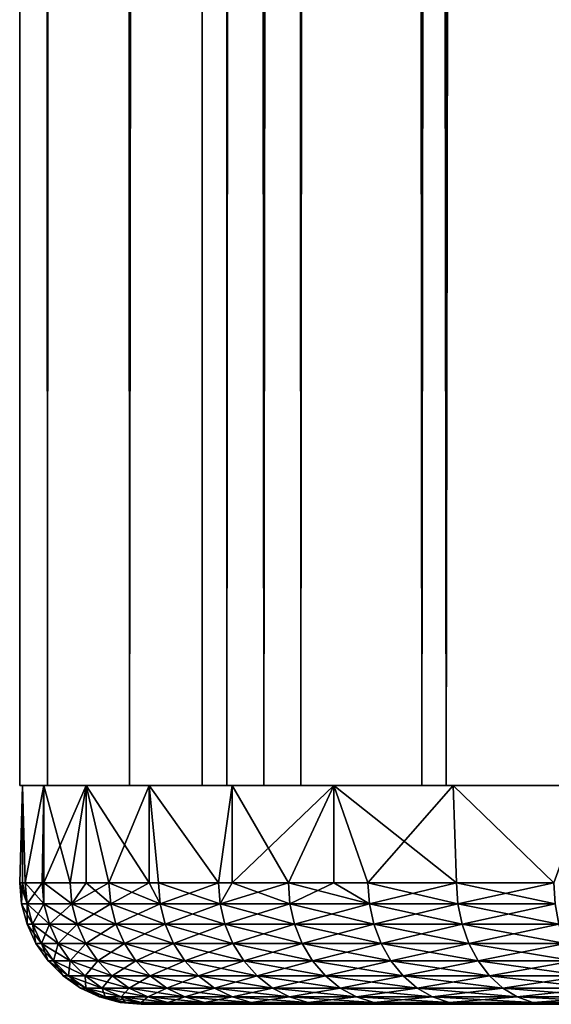
# Model space of a CAD drawing. Extents: x 0 to 458, y 0 to 1169.
# Drawn here: x 0 to 4, y 0 to 8 of the extents above; entities that cross this region are included whole.
import ezdxf

# ---------------------------------------------------------------- set-up
doc = ezdxf.new("R2010")
doc.units = 0
doc.header["$MEASUREMENT"] = 0
doc.layers.get('0').update_dxf_attribs({"linetype": 'CONTINUOUS'})

msp = doc.modelspace()

# ---------------------------------------------------------------- linework, layer by layer
for points in [[(0.227884, 1.799941, 69.714188), (0.227884, 1152.800049, 69.714188), (0, 1152.800049, 67.109467)], [(0.227884, 1.799941, 69.714188), (0, 1152.800049, 67.109467), (0, 1.799941, 67.109467)], [(0, 1.799941, 67.109467), (0, 1152.800049, 67.109467), (0.227884, 1152.800049, 64.504738)], [(0, 1.799941, 67.109467), (0.227884, 1152.800049, 64.504738), (0.227884, 1.799941, 64.504738)], [(0.904605, 1.799941, 72.239769), (0.904605, 1152.800049, 72.239769), (0.227884, 1152.800049, 69.714188)], [(0.904605, 1.799941, 72.239769), (0.227884, 1152.800049, 69.714188), (0.227884, 1.799941, 69.714188)], [(0.227884, 1.799941, 64.504738), (0.227884, 1152.800049, 64.504738), (0.904605, 1152.800049, 61.97916)], [(0.227884, 1.799941, 64.504738), (0.904605, 1152.800049, 61.97916), (0.904605, 1.799941, 61.97916)], [(2.009615, 1.799941, 74.609467), (2.009615, 1152.800049, 74.609467), (0.904605, 1152.800049, 72.239769)], [(2.009615, 1.799941, 74.609467), (0.904605, 1152.800049, 72.239769), (0.904605, 1.799941, 72.239769)], [(0.904605, 1.799941, 61.97916), (0.904605, 1152.800049, 61.97916), (2.009615, 1152.800049, 59.60947)], [(0.904605, 1.799941, 61.97916), (2.009615, 1152.800049, 59.60947), (2.009615, 1.799941, 59.60947)], [(1.705095, 1.799941, 64.765221), (1.705095, 1152.800049, 64.765221), (1.499996, 1.799941, 67.109467)], [(1.499996, 1.799941, 67.109467), (1.705095, 1152.800049, 64.765221), (1.499996, 1152.800049, 67.109467)], [(1.499996, 1.799941, 67.109467), (1.499996, 1152.800049, 67.109467), (1.705095, 1.799941, 69.45372)], [(1.705095, 1.799941, 69.45372), (1.499996, 1152.800049, 67.109467), (1.705095, 1152.800049, 69.45372)], [(2.31415, 1.799941, 62.492191), (2.31415, 1152.800049, 62.492191), (1.705095, 1.799941, 64.765221)], [(1.705095, 1.799941, 64.765221), (2.31415, 1152.800049, 62.492191), (1.705095, 1152.800049, 64.765221)], [(1.705095, 1.799941, 69.45372), (1.705095, 1152.800049, 69.45372), (2.31415, 1.799941, 71.726738)], [(2.31415, 1.799941, 71.726738), (1.705095, 1152.800049, 69.45372), (2.31415, 1152.800049, 71.726738)], [(3.509328, 1.799941, 76.751282), (3.509328, 1152.800049, 76.751282), (2.009615, 1152.800049, 74.609467)], [(3.509328, 1.799941, 76.751282), (2.009615, 1152.800049, 74.609467), (2.009615, 1.799941, 74.609467)], [(2.009615, 1.799941, 59.60947), (2.009615, 1152.800049, 59.60947), (3.509328, 1152.800049, 57.467651)], [(2.009615, 1.799941, 59.60947), (3.509328, 1152.800049, 57.467651), (3.509328, 1.799941, 57.467651)], [(3.308654, 1.799941, 60.35947), (3.308654, 1152.800049, 60.35947), (2.31415, 1.799941, 62.492191)], [(2.31415, 1.799941, 62.492191), (3.308654, 1152.800049, 60.35947), (2.31415, 1152.800049, 62.492191)], [(2.31415, 1.799941, 71.726738), (2.31415, 1152.800049, 71.726738), (3.308654, 1.799941, 73.859467)], [(3.308654, 1.799941, 73.859467), (2.31415, 1152.800049, 71.726738), (3.308654, 1152.800049, 73.859467)], [(4.658401, 1.799941, 58.431831), (4.658401, 1152.800049, 58.431831), (3.308654, 1.799941, 60.35947)], [(3.308654, 1.799941, 60.35947), (4.658401, 1152.800049, 58.431831), (3.308654, 1152.800049, 60.35947)], [(3.308654, 1.799941, 73.859467), (3.308654, 1152.800049, 73.859467), (4.658401, 1.799941, 75.787102)], [(4.658401, 1.799941, 75.787102), (3.308654, 1152.800049, 73.859467), (4.658401, 1152.800049, 75.787102)], [(5.358174, 1.799941, 78.600128), (5.358174, 1152.800049, 78.600128), (3.509328, 1152.800049, 76.751282)], [(5.358174, 1.799941, 78.600128), (3.509328, 1152.800049, 76.751282), (3.509328, 1.799941, 76.751282)], [(3.509328, 1.799941, 57.467651), (3.509328, 1152.800049, 57.467651), (5.358174, 1152.800049, 55.618801)], [(3.509328, 1.799941, 57.467651), (5.358174, 1152.800049, 55.618801), (5.358174, 1.799941, 55.618801)], [(0.021994, 1.799941, 67.921547), (0.021994, 0.999928, 66.297379), (0, 0.999928, 67.109467)], [(0, 0.999928, 67.109467), (0.021994, 0.999928, 67.921547), (0.021994, 1.799941, 67.921547)], [(0.197604, 1.799941, 64.682739), (0.046238, 0.999928, 65.932579), (0.021994, 1.799941, 66.297379)], [(0.021994, 1.799941, 66.297379), (0.046238, 0.999928, 65.932579), (0.021994, 0.999928, 66.297379)], [(0.021994, 1.799941, 66.297379), (0.021994, 0.999928, 66.297379), (0.021994, 1.799941, 67.921547)], [(0.021994, 1.799941, 67.921547), (0.021994, 0.999928, 67.921547), (0.046238, 0.999928, 68.286346)], [(0.021994, 1.799941, 67.921547), (0.046238, 0.999928, 68.286346), (0.197604, 1.799941, 69.536201)], [(1.522839, 1.799941, 66.324509), (0.197604, 1.799941, 64.682739), (0.021994, 1.799941, 66.297379)], [(1.522839, 1.799941, 66.324509), (0.021994, 1.799941, 66.297379), (1.522839, 1.799941, 67.894417)], [(1.522839, 1.799941, 67.894417), (0.021994, 1.799941, 66.297379), (0.021994, 1.799941, 67.921547)], [(1.522839, 1.799941, 67.894417), (0.021994, 1.799941, 67.921547), (1.705095, 1.799941, 69.45372)], [(1.705095, 1.799941, 69.45372), (0.021994, 1.799941, 67.921547), (0.197604, 1.799941, 69.536201)], [(0.197604, 1.799941, 64.682739), (0.18467, 0.999928, 64.762947), (0.046238, 0.999928, 65.932579)], [(0.046238, 0.999928, 68.286346), (0.18467, 0.999928, 69.455978), (0.197604, 1.799941, 69.536201)], [(0.197604, 0.999928, 64.682739), (0.18467, 0.999928, 64.762947), (0.197604, 1.799941, 64.682739)], [(0.197604, 1.799941, 69.536201), (0.18467, 0.999928, 69.455978), (0.197604, 0.999928, 69.536201)], [(0.197604, 0.999928, 64.682739), (0.197604, 1.799941, 64.682739), (0.414446, 0.999928, 63.607792)], [(0.414446, 0.999928, 63.607792), (0.197604, 1.799941, 64.682739), (0.546739, 1.799941, 63.096539)], [(0.197604, 1.799941, 69.536201), (0.197604, 0.999928, 69.536201), (0.546739, 1.799941, 71.122391)], [(0.546739, 1.799941, 71.122391), (0.197604, 0.999928, 69.536201), (0.414446, 0.999928, 70.611153)], [(1.705095, 1.799941, 64.765221), (0.546739, 1.799941, 63.096539), (0.197604, 1.799941, 64.682739)], [(1.705095, 1.799941, 64.765221), (0.197604, 1.799941, 64.682739), (1.522839, 1.799941, 66.324509)], [(1.705095, 1.799941, 69.45372), (0.197604, 1.799941, 69.536201), (2.067134, 1.799941, 70.981308)], [(2.067134, 1.799941, 70.981308), (0.197604, 1.799941, 69.536201), (0.546739, 1.799941, 71.122391)], [(0.414446, 0.999928, 63.607792), (0.546739, 1.799941, 63.096539), (0.546739, 0.999928, 63.096539)], [(0.546739, 0.999928, 71.122391), (0.546739, 1.799941, 71.122391), (0.414446, 0.999928, 70.611153)], [(1.065344, 1.799941, 61.557388), (1.065344, 0.999928, 61.557388), (0.546739, 1.799941, 63.096539)], [(0.546739, 1.799941, 63.096539), (1.065344, 0.999928, 61.557388), (0.73415, 0.999928, 62.474209)], [(0.546739, 0.999928, 63.096539), (0.546739, 1.799941, 63.096539), (0.73415, 0.999928, 62.474209)], [(0.73415, 0.999928, 71.74472), (1.065344, 1.799941, 72.661537), (0.546739, 1.799941, 71.122391)], [(0.73415, 0.999928, 71.74472), (0.546739, 1.799941, 71.122391), (0.546739, 0.999928, 71.122391)], [(2.067134, 1.799941, 63.237621), (1.065344, 1.799941, 61.557388), (0.546739, 1.799941, 63.096539)], [(2.067134, 1.799941, 63.237621), (0.546739, 1.799941, 63.096539), (1.705095, 1.799941, 64.765221)], [(2.067134, 1.799941, 70.981308), (0.546739, 1.799941, 71.122391), (2.604082, 1.799941, 72.456543)], [(2.604082, 1.799941, 72.456543), (0.546739, 1.799941, 71.122391), (1.065344, 1.799941, 72.661537)], [(1.065344, 0.999928, 72.661537), (1.065344, 1.799941, 72.661537), (0.73415, 0.999928, 71.74472)], [(1.74731, 1.799941, 60.08334), (1.634896, 0.999928, 60.29961), (1.065344, 1.799941, 61.557388)], [(1.634896, 0.999928, 60.29961), (1.141801, 0.999928, 61.369209), (1.065344, 1.799941, 61.557388)], [(1.065344, 1.799941, 61.557388), (1.141801, 0.999928, 61.369209), (1.065344, 0.999928, 61.557388)], [(1.065344, 0.999928, 72.661537), (1.141801, 0.999928, 72.849716), (1.065344, 1.799941, 72.661537)], [(1.065344, 1.799941, 72.661537), (1.141801, 0.999928, 72.849716), (1.634896, 0.999928, 73.919319)], [(1.065344, 1.799941, 72.661537), (1.634896, 0.999928, 73.919319), (1.74731, 1.799941, 74.13559)], [(2.604082, 1.799941, 61.76239), (1.74731, 1.799941, 60.08334), (1.065344, 1.799941, 61.557388)], [(2.604082, 1.799941, 61.76239), (1.065344, 1.799941, 61.557388), (2.067134, 1.799941, 63.237621)], [(2.604082, 1.799941, 72.456543), (1.065344, 1.799941, 72.661537), (3.308654, 1.799941, 73.859467)], [(3.308654, 1.799941, 73.859467), (1.065344, 1.799941, 72.661537), (1.74731, 1.799941, 74.13559)], [(1.74731, 1.799941, 60.08334), (1.74731, 0.999928, 60.08334), (1.634896, 0.999928, 60.29961)], [(1.74731, 1.799941, 74.13559), (1.634896, 0.999928, 73.919319), (1.74731, 0.999928, 74.13559)], [(2.584666, 1.799941, 58.691662), (2.210394, 0.999928, 59.271992), (1.74731, 1.799941, 60.08334)], [(2.210394, 0.999928, 59.271992), (1.74731, 0.999928, 60.08334), (1.74731, 1.799941, 60.08334)], [(1.74731, 1.799941, 74.13559), (1.74731, 0.999928, 74.13559), (2.584666, 1.799941, 75.527267)], [(2.584666, 1.799941, 75.527267), (1.74731, 0.999928, 74.13559), (2.210394, 0.999928, 74.946938)], [(3.308654, 1.799941, 60.35947), (2.584666, 1.799941, 58.691662), (1.74731, 1.799941, 60.08334)], [(3.308654, 1.799941, 60.35947), (1.74731, 1.799941, 60.08334), (2.604082, 1.799941, 61.76239)], [(3.308654, 1.799941, 73.859467), (1.74731, 1.799941, 74.13559), (4.171327, 1.799941, 75.171112)], [(4.171327, 1.799941, 75.171112), (1.74731, 1.799941, 74.13559), (2.584666, 1.799941, 75.527267)], [(2.584666, 1.799941, 58.691662), (2.584666, 0.999928, 58.691662), (2.210394, 0.999928, 59.271992)], [(2.210394, 0.999928, 74.946938), (2.584666, 0.999928, 75.527267), (2.584666, 1.799941, 75.527267)], [(3.567562, 1.799941, 57.39867), (3.593907, 0.999928, 57.367741), (2.584666, 1.799941, 58.691662)], [(2.584666, 1.799941, 58.691662), (3.593907, 0.999928, 57.367741), (2.864733, 0.999928, 58.29269)], [(2.864733, 0.999928, 58.29269), (2.584666, 0.999928, 58.691662), (2.584666, 1.799941, 58.691662)], [(2.584666, 1.799941, 75.527267), (2.584666, 0.999928, 75.527267), (2.864733, 0.999928, 75.926239)], [(2.584666, 1.799941, 75.527267), (2.864733, 0.999928, 75.926239), (3.567562, 1.799941, 76.820259)], [(4.171327, 1.799941, 59.047821), (3.567562, 1.799941, 57.39867), (2.584666, 1.799941, 58.691662)], [(4.171327, 1.799941, 59.047821), (2.584666, 1.799941, 58.691662), (3.308654, 1.799941, 60.35947)], [(4.171327, 1.799941, 75.171112), (2.584666, 1.799941, 75.527267), (5.180448, 1.799941, 76.373734)], [(2.584666, 1.799941, 75.527267), (3.567562, 1.799941, 76.820259), (5.180448, 1.799941, 76.373734)], [(2.864733, 0.999928, 75.926239), (3.593907, 0.999928, 76.851189), (3.567562, 1.799941, 76.820259)], [(4.684508, 1.799941, 56.219528), (4.393399, 0.999928, 56.502861), (3.567562, 1.799941, 57.39867)], [(3.567562, 1.799941, 57.39867), (4.393399, 0.999928, 56.502861), (3.593907, 0.999928, 57.367741)], [(3.567562, 1.799941, 76.820259), (3.593907, 0.999928, 76.851189), (4.393399, 0.999928, 77.716072)], [(3.567562, 1.799941, 76.820259), (4.393399, 0.999928, 77.716072), (4.684508, 1.799941, 77.999397)], [(5.180448, 1.799941, 57.8452), (4.684508, 1.799941, 56.219528), (3.567562, 1.799941, 57.39867)], [(5.180448, 1.799941, 57.8452), (3.567562, 1.799941, 57.39867), (4.171327, 1.799941, 59.047821)], [(5.180448, 1.799941, 76.373734), (3.567562, 1.799941, 76.820259), (4.684508, 1.799941, 77.999397)], [(0.015184, 0.826359, 67.109467), (0.021994, 0.999928, 67.921547), (0, 0.999928, 67.109467)], [(0.015184, 0.826359, 67.109467), (0, 0.999928, 67.109467), (0.061378, 0.826359, 65.933769)], [(0.061378, 0.826359, 65.933769), (0, 0.999928, 67.109467), (0.021994, 0.999928, 66.297379)], [(0.061378, 0.826359, 68.285156), (0.021994, 0.999928, 67.921547), (0.015184, 0.826359, 67.109467)], [(0.061378, 0.826359, 68.285156), (0.046238, 0.999928, 68.286346), (0.021994, 0.999928, 67.921547)], [(0.021994, 0.999928, 66.297379), (0.046238, 0.999928, 65.932579), (0.061378, 0.826359, 65.933769)], [(0.199676, 0.826359, 69.453613), (0.18467, 0.999928, 69.455978), (0.046238, 0.999928, 68.286346)], [(0.199676, 0.826359, 69.453613), (0.046238, 0.999928, 68.286346), (0.061378, 0.826359, 68.285156)], [(0.061378, 0.826359, 65.933769), (0.046238, 0.999928, 65.932579), (0.18467, 0.999928, 64.762947)], [(0.061378, 0.826359, 65.933769), (0.18467, 0.999928, 64.762947), (0.199676, 0.826359, 64.765327)], [(0.197604, 0.999928, 69.536201), (0.18467, 0.999928, 69.455978), (0.199676, 0.826359, 69.453613)], [(0.199676, 0.826359, 64.765327), (0.18467, 0.999928, 64.762947), (0.197604, 0.999928, 64.682739)], [(0.429213, 0.826359, 70.607597), (0.414446, 0.999928, 70.611153), (0.197604, 0.999928, 69.536201)], [(0.429213, 0.826359, 70.607597), (0.197604, 0.999928, 69.536201), (0.199676, 0.826359, 69.453613)], [(0.199676, 0.826359, 64.765327), (0.197604, 0.999928, 64.682739), (0.429213, 0.826359, 63.611328)], [(0.197604, 0.999928, 64.682739), (0.414446, 0.999928, 63.607792), (0.429213, 0.826359, 63.611328)], [(0.546739, 0.999928, 71.122391), (0.414446, 0.999928, 70.611153), (0.429213, 0.826359, 70.607597)], [(0.429213, 0.826359, 63.611328), (0.414446, 0.999928, 63.607792), (0.546739, 0.999928, 63.096539)], [(0.74859, 0.826359, 71.740028), (0.73415, 0.999928, 71.74472), (0.429213, 0.826359, 70.607597)], [(0.429213, 0.826359, 70.607597), (0.73415, 0.999928, 71.74472), (0.546739, 0.999928, 71.122391)], [(0.429213, 0.826359, 63.611328), (0.546739, 0.999928, 63.096539), (0.74859, 0.826359, 62.478909)], [(0.74859, 0.826359, 62.478909), (0.546739, 0.999928, 63.096539), (0.73415, 0.999928, 62.474209)], [(0.74859, 0.826359, 71.740028), (1.065344, 0.999928, 72.661537), (0.73415, 0.999928, 71.74472)], [(0.74859, 0.826359, 62.478909), (0.73415, 0.999928, 62.474209), (1.155838, 0.826359, 61.375031)], [(1.155838, 0.826359, 61.375031), (0.73415, 0.999928, 62.474209), (1.065344, 0.999928, 61.557388)], [(1.155838, 0.826359, 72.843903), (1.065344, 0.999928, 72.661537), (0.74859, 0.826359, 71.740028)], [(1.155838, 0.826359, 72.843903), (1.141801, 0.999928, 72.849716), (1.065344, 0.999928, 72.661537)], [(1.065344, 0.999928, 61.557388), (1.141801, 0.999928, 61.369209), (1.155838, 0.826359, 61.375031)], [(1.648426, 0.826359, 73.91243), (1.634896, 0.999928, 73.919319), (1.141801, 0.999928, 72.849716)], [(1.648426, 0.826359, 73.91243), (1.141801, 0.999928, 72.849716), (1.155838, 0.826359, 72.843903)], [(1.155838, 0.826359, 61.375031), (1.141801, 0.999928, 61.369209), (1.634896, 0.999928, 60.29961)], [(1.155838, 0.826359, 61.375031), (1.634896, 0.999928, 60.29961), (1.648426, 0.826359, 60.306511)], [(1.74731, 0.999928, 74.13559), (1.634896, 0.999928, 73.919319), (1.648426, 0.826359, 73.91243)], [(1.648426, 0.826359, 60.306511), (1.634896, 0.999928, 60.29961), (1.74731, 0.999928, 60.08334)], [(2.223343, 0.826359, 74.939011), (2.210394, 0.999928, 74.946938), (1.648426, 0.826359, 73.91243)], [(1.648426, 0.826359, 73.91243), (2.210394, 0.999928, 74.946938), (1.74731, 0.999928, 74.13559)], [(1.648426, 0.826359, 60.306511), (1.74731, 0.999928, 60.08334), (2.223343, 0.826359, 59.27993)], [(2.223343, 0.826359, 59.27993), (1.74731, 0.999928, 60.08334), (2.210394, 0.999928, 59.271992)], [(2.223343, 0.826359, 74.939011), (2.584666, 0.999928, 75.527267), (2.210394, 0.999928, 74.946938)], [(2.223343, 0.826359, 59.27993), (2.210394, 0.999928, 59.271992), (2.877027, 0.826359, 58.30162)], [(2.877027, 0.826359, 58.30162), (2.210394, 0.999928, 59.271992), (2.584666, 0.999928, 58.691662)], [(2.877027, 0.826359, 75.917313), (2.584666, 0.999928, 75.527267), (2.223343, 0.826359, 74.939011)], [(2.877027, 0.826359, 75.917313), (2.864733, 0.999928, 75.926239), (2.584666, 0.999928, 75.527267)], [(2.584666, 0.999928, 58.691662), (2.864733, 0.999928, 58.29269), (2.877027, 0.826359, 58.30162)], [(3.605455, 0.826359, 76.841316), (3.593907, 0.999928, 76.851189), (2.864733, 0.999928, 75.926239)], [(3.605455, 0.826359, 76.841316), (2.864733, 0.999928, 75.926239), (2.877027, 0.826359, 75.917313)], [(2.877027, 0.826359, 58.30162), (2.864733, 0.999928, 58.29269), (3.593907, 0.999928, 57.367741)], [(2.877027, 0.826359, 58.30162), (3.593907, 0.999928, 57.367741), (3.605455, 0.826359, 57.377609)], [(4.404142, 0.826359, 77.705322), (4.393399, 0.999928, 77.716072), (3.593907, 0.999928, 76.851189)], [(4.404142, 0.826359, 77.705322), (3.593907, 0.999928, 76.851189), (3.605455, 0.826359, 76.841316)], [(3.605455, 0.826359, 57.377609), (3.593907, 0.999928, 57.367741), (4.393399, 0.999928, 56.502861)], [(3.605455, 0.826359, 57.377609), (4.393399, 0.999928, 56.502861), (4.404142, 0.826359, 56.513611)], [(0.10635, 0.657916, 68.281616), (0.061378, 0.826359, 68.285156), (0.015184, 0.826359, 67.109467)], [(0.10635, 0.657916, 68.281616), (0.015184, 0.826359, 67.109467), (0.060305, 0.657916, 67.109467)], [(0.060305, 0.657916, 67.109467), (0.015184, 0.826359, 67.109467), (0.061378, 0.826359, 65.933769)], [(0.060305, 0.657916, 67.109467), (0.061378, 0.826359, 65.933769), (0.10635, 0.657916, 65.937309)], [(0.24423, 0.657916, 69.446548), (0.199676, 0.826359, 69.453613), (0.061378, 0.826359, 68.285156)], [(0.24423, 0.657916, 69.446548), (0.061378, 0.826359, 68.285156), (0.10635, 0.657916, 68.281616)], [(0.10635, 0.657916, 65.937309), (0.061378, 0.826359, 65.933769), (0.199676, 0.826359, 64.765327)], [(0.10635, 0.657916, 65.937309), (0.199676, 0.826359, 64.765327), (0.24423, 0.657916, 64.772377)], [(0.473082, 0.657916, 70.597069), (0.429213, 0.826359, 70.607597), (0.199676, 0.826359, 69.453613)], [(0.473082, 0.657916, 70.597069), (0.199676, 0.826359, 69.453613), (0.24423, 0.657916, 69.446548)], [(0.24423, 0.657916, 64.772377), (0.199676, 0.826359, 64.765327), (0.429213, 0.826359, 63.611328)], [(0.24423, 0.657916, 64.772377), (0.429213, 0.826359, 63.611328), (0.473082, 0.657916, 63.621861)], [(0.791505, 0.657916, 71.726082), (0.74859, 0.826359, 71.740028), (0.429213, 0.826359, 70.607597)], [(0.791505, 0.657916, 71.726082), (0.429213, 0.826359, 70.607597), (0.473082, 0.657916, 70.597069)], [(0.473082, 0.657916, 63.621861), (0.429213, 0.826359, 63.611328), (0.74859, 0.826359, 62.478909)], [(0.473082, 0.657916, 63.621861), (0.74859, 0.826359, 62.478909), (0.791505, 0.657916, 62.492851)], [(1.197517, 0.657916, 72.826637), (1.155838, 0.826359, 72.843903), (0.74859, 0.826359, 71.740028)], [(1.197517, 0.657916, 72.826637), (0.74859, 0.826359, 71.740028), (0.791505, 0.657916, 71.726082)], [(0.791505, 0.657916, 62.492851), (0.74859, 0.826359, 62.478909), (1.155838, 0.826359, 61.375031)], [(0.791505, 0.657916, 62.492851), (1.155838, 0.826359, 61.375031), (1.197517, 0.657916, 61.392288)], [(1.688629, 0.657916, 73.891937), (1.648426, 0.826359, 73.91243), (1.155838, 0.826359, 72.843903)], [(1.688629, 0.657916, 73.891937), (1.155838, 0.826359, 72.843903), (1.197517, 0.657916, 72.826637)], [(1.197517, 0.657916, 61.392288), (1.155838, 0.826359, 61.375031), (1.648426, 0.826359, 60.306511)], [(1.197517, 0.657916, 61.392288), (1.648426, 0.826359, 60.306511), (1.688629, 0.657916, 60.326988)], [(2.261817, 0.657916, 74.915428), (2.223343, 0.826359, 74.939011), (1.648426, 0.826359, 73.91243)], [(2.261817, 0.657916, 74.915428), (1.648426, 0.826359, 73.91243), (1.688629, 0.657916, 73.891937)], [(1.688629, 0.657916, 60.326988), (1.648426, 0.826359, 60.306511), (2.223343, 0.826359, 59.27993)], [(1.688629, 0.657916, 60.326988), (2.223343, 0.826359, 59.27993), (2.261817, 0.657916, 59.303501)], [(2.913535, 0.657916, 75.8908), (2.877027, 0.826359, 75.917313), (2.223343, 0.826359, 74.939011)], [(2.913535, 0.657916, 75.8908), (2.223343, 0.826359, 74.939011), (2.261817, 0.657916, 74.915428)], [(2.261817, 0.657916, 59.303501), (2.223343, 0.826359, 59.27993), (2.877027, 0.826359, 58.30162)], [(2.261817, 0.657916, 59.303501), (2.877027, 0.826359, 58.30162), (2.913535, 0.657916, 58.328129)], [(3.639758, 0.657916, 76.812019), (3.605455, 0.826359, 76.841316), (2.877027, 0.826359, 75.917313)], [(3.639758, 0.657916, 76.812019), (2.877027, 0.826359, 75.917313), (2.913535, 0.657916, 75.8908)], [(2.913535, 0.657916, 58.328129), (2.877027, 0.826359, 58.30162), (3.605455, 0.826359, 57.377609)], [(2.913535, 0.657916, 58.328129), (3.605455, 0.826359, 57.377609), (3.639758, 0.657916, 57.40691)], [(4.436031, 0.657916, 77.673424), (4.404142, 0.826359, 77.705322), (3.605455, 0.826359, 76.841316)], [(4.436031, 0.657916, 77.673424), (3.605455, 0.826359, 76.841316), (3.639758, 0.657916, 76.812019)], [(3.639758, 0.657916, 57.40691), (3.605455, 0.826359, 57.377609), (4.404142, 0.826359, 56.513611)], [(3.639758, 0.657916, 57.40691), (4.404142, 0.826359, 56.513611), (4.436031, 0.657916, 56.545509)], [(0.10635, 0.657916, 65.937309), (0.133976, 0.499964, 67.109467), (0.060305, 0.657916, 67.109467)], [(0.060305, 0.657916, 67.109467), (0.133976, 0.499964, 67.109467), (0.179797, 0.499964, 68.275841)], [(0.060305, 0.657916, 67.109467), (0.179797, 0.499964, 68.275841), (0.10635, 0.657916, 68.281616)], [(0.24423, 0.657916, 64.772377), (0.179797, 0.499964, 65.943092), (0.10635, 0.657916, 65.937309)], [(0.10635, 0.657916, 65.937309), (0.179797, 0.499964, 65.943092), (0.133976, 0.499964, 67.109467)], [(0.10635, 0.657916, 68.281616), (0.179797, 0.499964, 68.275841), (0.316992, 0.499964, 69.43502)], [(0.10635, 0.657916, 68.281616), (0.316992, 0.499964, 69.43502), (0.24423, 0.657916, 69.446548)], [(0.24423, 0.657916, 64.772377), (0.316992, 0.499964, 64.783913), (0.179797, 0.499964, 65.943092)], [(0.473082, 0.657916, 63.621861), (0.316992, 0.499964, 64.783913), (0.24423, 0.657916, 64.772377)], [(0.24423, 0.657916, 69.446548), (0.316992, 0.499964, 69.43502), (0.544712, 0.499964, 70.579872)], [(0.24423, 0.657916, 69.446548), (0.544712, 0.499964, 70.579872), (0.473082, 0.657916, 70.597069)], [(0.473082, 0.657916, 63.621861), (0.544712, 0.499964, 63.639061), (0.316992, 0.499964, 64.783913)], [(0.791505, 0.657916, 62.492851), (0.544712, 0.499964, 63.639061), (0.473082, 0.657916, 63.621861)], [(0.473082, 0.657916, 70.597069), (0.544712, 0.499964, 70.579872), (0.86157, 0.499964, 71.703323)], [(0.473082, 0.657916, 70.597069), (0.86157, 0.499964, 71.703323), (0.791505, 0.657916, 71.726082)], [(0.791505, 0.657916, 62.492851), (0.86157, 0.499964, 62.51561), (0.544712, 0.499964, 63.639061)], [(1.197517, 0.657916, 61.392288), (0.86157, 0.499964, 62.51561), (0.791505, 0.657916, 62.492851)], [(0.791505, 0.657916, 71.726082), (0.86157, 0.499964, 71.703323), (1.265585, 0.499964, 72.798447)], [(0.791505, 0.657916, 71.726082), (1.265585, 0.499964, 72.798447), (1.197517, 0.657916, 72.826637)], [(1.197517, 0.657916, 61.392288), (1.265585, 0.499964, 61.420479), (0.86157, 0.499964, 62.51561)], [(1.688629, 0.657916, 60.326988), (1.265585, 0.499964, 61.420479), (1.197517, 0.657916, 61.392288)], [(1.197517, 0.657916, 72.826637), (1.265585, 0.499964, 72.798447), (1.754269, 0.499964, 73.858498)], [(1.197517, 0.657916, 72.826637), (1.754269, 0.499964, 73.858498), (1.688629, 0.657916, 73.891937)], [(1.688629, 0.657916, 60.326988), (1.754269, 0.499964, 60.360432), (1.265585, 0.499964, 61.420479)], [(2.261817, 0.657916, 59.303501), (1.754269, 0.499964, 60.360432), (1.688629, 0.657916, 60.326988)], [(1.688629, 0.657916, 73.891937), (1.754269, 0.499964, 73.858498), (2.324626, 0.499964, 74.876938)], [(1.688629, 0.657916, 73.891937), (2.324626, 0.499964, 74.876938), (2.261817, 0.657916, 74.915428)], [(2.261817, 0.657916, 59.303501), (2.324626, 0.499964, 59.341991), (1.754269, 0.499964, 60.360432)], [(2.913535, 0.657916, 58.328129), (2.324626, 0.499964, 59.341991), (2.261817, 0.657916, 59.303501)], [(2.261817, 0.657916, 74.915428), (2.324626, 0.499964, 74.876938), (2.973124, 0.499964, 75.847504)], [(2.261817, 0.657916, 74.915428), (2.973124, 0.499964, 75.847504), (2.913535, 0.657916, 75.8908)], [(2.913535, 0.657916, 58.328129), (2.973124, 0.499964, 58.371429), (2.324626, 0.499964, 59.341991)], [(3.639758, 0.657916, 57.40691), (2.973124, 0.499964, 58.371429), (2.913535, 0.657916, 58.328129)], [(2.913535, 0.657916, 75.8908), (2.973124, 0.499964, 75.847504), (3.695786, 0.499964, 76.764183)], [(2.913535, 0.657916, 75.8908), (3.695786, 0.499964, 76.764183), (3.639758, 0.657916, 76.812019)], [(3.639758, 0.657916, 57.40691), (3.695786, 0.499964, 57.45475), (2.973124, 0.499964, 58.371429)], [(4.436031, 0.657916, 56.545509), (3.695786, 0.499964, 57.45475), (3.639758, 0.657916, 57.40691)], [(3.639758, 0.657916, 76.812019), (3.695786, 0.499964, 76.764183), (4.488125, 0.499964, 77.62133)], [(3.639758, 0.657916, 76.812019), (4.488125, 0.499964, 77.62133), (4.436031, 0.657916, 77.673424)], [(4.436031, 0.657916, 56.545509), (4.488125, 0.499964, 56.597599), (3.695786, 0.499964, 57.45475)], [(0.279471, 0.357151, 68.267998), (0.179797, 0.499964, 68.275841), (0.133976, 0.499964, 67.109467)], [(0.279471, 0.357151, 68.267998), (0.133976, 0.499964, 67.109467), (0.233948, 0.357151, 67.109467)], [(0.233948, 0.357151, 67.109467), (0.133976, 0.499964, 67.109467), (0.179797, 0.499964, 65.943092)], [(0.415742, 0.357151, 69.41938), (0.316992, 0.499964, 69.43502), (0.179797, 0.499964, 68.275841)], [(0.415742, 0.357151, 69.41938), (0.179797, 0.499964, 68.275841), (0.279471, 0.357151, 68.267998)], [(0.233948, 0.357151, 67.109467), (0.179797, 0.499964, 65.943092), (0.279471, 0.357151, 65.950943)], [(0.279471, 0.357151, 65.950943), (0.179797, 0.499964, 65.943092), (0.316992, 0.499964, 64.783913)], [(0.279471, 0.357151, 65.950943), (0.316992, 0.499964, 64.783913), (0.415742, 0.357151, 64.799553)], [(0.641942, 0.357151, 70.556534), (0.544712, 0.499964, 70.579872), (0.316992, 0.499964, 69.43502)], [(0.641942, 0.357151, 70.556534), (0.316992, 0.499964, 69.43502), (0.415742, 0.357151, 69.41938)], [(0.415742, 0.357151, 64.799553), (0.316992, 0.499964, 64.783913), (0.544712, 0.499964, 63.639061)], [(0.415742, 0.357151, 64.799553), (0.544712, 0.499964, 63.639061), (0.641942, 0.357151, 63.662399)], [(0.956654, 0.357151, 71.672417), (0.86157, 0.499964, 71.703323), (0.544712, 0.499964, 70.579872)], [(0.956654, 0.357151, 71.672417), (0.544712, 0.499964, 70.579872), (0.641942, 0.357151, 70.556534)], [(0.641942, 0.357151, 63.662399), (0.544712, 0.499964, 63.639061), (0.86157, 0.499964, 62.51561)], [(0.641942, 0.357151, 63.662399), (0.86157, 0.499964, 62.51561), (0.956654, 0.357151, 62.546509)], [(1.357943, 0.357151, 72.760193), (1.265585, 0.499964, 72.798447), (0.86157, 0.499964, 71.703323)], [(1.357943, 0.357151, 72.760193), (0.86157, 0.499964, 71.703323), (0.956654, 0.357151, 71.672417)], [(0.956654, 0.357151, 62.546509), (0.86157, 0.499964, 62.51561), (1.265585, 0.499964, 61.420479)], [(0.956654, 0.357151, 62.546509), (1.265585, 0.499964, 61.420479), (1.357943, 0.357151, 61.458752)], [(1.843348, 0.357151, 73.81311), (1.754269, 0.499964, 73.858498), (1.265585, 0.499964, 72.798447)], [(1.843348, 0.357151, 73.81311), (1.265585, 0.499964, 72.798447), (1.357943, 0.357151, 72.760193)], [(1.357943, 0.357151, 61.458752), (1.265585, 0.499964, 61.420479), (1.754269, 0.499964, 60.360432)], [(1.357943, 0.357151, 61.458752), (1.754269, 0.499964, 60.360432), (1.843348, 0.357151, 60.405819)], [(2.409875, 0.357151, 74.824699), (2.324626, 0.499964, 74.876938), (1.754269, 0.499964, 73.858498)], [(2.409875, 0.357151, 74.824699), (1.754269, 0.499964, 73.858498), (1.843348, 0.357151, 73.81311)], [(1.843348, 0.357151, 60.405819), (1.754269, 0.499964, 60.360432), (2.324626, 0.499964, 59.341991)], [(1.843348, 0.357151, 60.405819), (2.324626, 0.499964, 59.341991), (2.409875, 0.357151, 59.39423)], [(3.054008, 0.357151, 75.788727), (2.973124, 0.499964, 75.847504), (2.324626, 0.499964, 74.876938)], [(3.054008, 0.357151, 75.788727), (2.324626, 0.499964, 74.876938), (2.409875, 0.357151, 74.824699)], [(2.409875, 0.357151, 59.39423), (2.324626, 0.499964, 59.341991), (2.973124, 0.499964, 58.371429)], [(2.409875, 0.357151, 59.39423), (2.973124, 0.499964, 58.371429), (3.054008, 0.357151, 58.430199)], [(3.771812, 0.357151, 76.699242), (3.695786, 0.499964, 76.764183), (2.973124, 0.499964, 75.847504)], [(3.771812, 0.357151, 76.699242), (2.973124, 0.499964, 75.847504), (3.054008, 0.357151, 75.788727)], [(3.054008, 0.357151, 58.430199), (2.973124, 0.499964, 58.371429), (3.695786, 0.499964, 57.45475)], [(3.054008, 0.357151, 58.430199), (3.695786, 0.499964, 57.45475), (3.771812, 0.357151, 57.519691)], [(4.558831, 0.357151, 77.550636), (4.488125, 0.499964, 77.62133), (3.695786, 0.499964, 76.764183)], [(4.558831, 0.357151, 77.550636), (3.695786, 0.499964, 76.764183), (3.771812, 0.357151, 76.699242)], [(3.771812, 0.357151, 57.519691), (3.695786, 0.499964, 57.45475), (4.488125, 0.499964, 56.597599)], [(3.771812, 0.357151, 57.519691), (4.488125, 0.499964, 56.597599), (4.558831, 0.357151, 56.668301)], [(0.279471, 0.357151, 65.950943), (0.357211, 0.233889, 67.109467), (0.233948, 0.357151, 67.109467)], [(0.233948, 0.357151, 67.109467), (0.357211, 0.233889, 67.109467), (0.402346, 0.233889, 68.258331)], [(0.233948, 0.357151, 67.109467), (0.402346, 0.233889, 68.258331), (0.279471, 0.357151, 68.267998)], [(0.415742, 0.357151, 64.799553), (0.402346, 0.233889, 65.960609), (0.279471, 0.357151, 65.950943)], [(0.279471, 0.357151, 65.950943), (0.402346, 0.233889, 65.960609), (0.357211, 0.233889, 67.109467)], [(0.279471, 0.357151, 68.267998), (0.402346, 0.233889, 68.258331), (0.537485, 0.233889, 69.400101)], [(0.279471, 0.357151, 68.267998), (0.537485, 0.233889, 69.400101), (0.415742, 0.357151, 69.41938)], [(0.415742, 0.357151, 64.799553), (0.537485, 0.233889, 64.818832), (0.402346, 0.233889, 65.960609)], [(0.641942, 0.357151, 63.662399), (0.537485, 0.233889, 64.818832), (0.415742, 0.357151, 64.799553)], [(0.415742, 0.357151, 69.41938), (0.537485, 0.233889, 69.400101), (0.761792, 0.233889, 70.527763)], [(0.415742, 0.357151, 69.41938), (0.761792, 0.233889, 70.527763), (0.641942, 0.357151, 70.556534)], [(0.641942, 0.357151, 63.662399), (0.761792, 0.233889, 63.69117), (0.537485, 0.233889, 64.818832)], [(0.956654, 0.357151, 62.546509), (0.761792, 0.233889, 63.69117), (0.641942, 0.357151, 63.662399)], [(0.641942, 0.357151, 70.556534), (0.761792, 0.233889, 70.527763), (1.073882, 0.233889, 71.634338)], [(0.641942, 0.357151, 70.556534), (1.073882, 0.233889, 71.634338), (0.956654, 0.357151, 71.672417)], [(0.956654, 0.357151, 62.546509), (1.073882, 0.233889, 62.584599), (0.761792, 0.233889, 63.69117)], [(1.357943, 0.357151, 61.458752), (1.073882, 0.233889, 62.584599), (0.956654, 0.357151, 62.546509)], [(0.956654, 0.357151, 71.672417), (1.073882, 0.233889, 71.634338), (1.471817, 0.233889, 72.71302)], [(0.956654, 0.357151, 71.672417), (1.471817, 0.233889, 72.71302), (1.357943, 0.357151, 72.760193)], [(1.357943, 0.357151, 61.458752), (1.471817, 0.233889, 61.505909), (1.073882, 0.233889, 62.584599)], [(1.843348, 0.357151, 60.405819), (1.471817, 0.233889, 61.505909), (1.357943, 0.357151, 61.458752)], [(1.357943, 0.357151, 72.760193), (1.471817, 0.233889, 72.71302), (1.95317, 0.233889, 73.757149)], [(1.357943, 0.357151, 72.760193), (1.95317, 0.233889, 73.757149), (1.843348, 0.357151, 73.81311)], [(1.843348, 0.357151, 60.405819), (1.95317, 0.233889, 60.461781), (1.471817, 0.233889, 61.505909)], [(2.409875, 0.357151, 59.39423), (1.95317, 0.233889, 60.461781), (1.843348, 0.357151, 60.405819)], [(1.843348, 0.357151, 73.81311), (1.95317, 0.233889, 73.757149), (2.514973, 0.233889, 74.7603)], [(1.843348, 0.357151, 73.81311), (2.514973, 0.233889, 74.7603), (2.409875, 0.357151, 74.824699)], [(2.409875, 0.357151, 59.39423), (2.514973, 0.233889, 59.45863), (1.95317, 0.233889, 60.461781)], [(3.054008, 0.357151, 58.430199), (2.514973, 0.233889, 59.45863), (2.409875, 0.357151, 59.39423)], [(2.409875, 0.357151, 74.824699), (2.514973, 0.233889, 74.7603), (3.153726, 0.233889, 75.716278)], [(2.409875, 0.357151, 74.824699), (3.153726, 0.233889, 75.716278), (3.054008, 0.357151, 75.788727)], [(3.054008, 0.357151, 58.430199), (3.153726, 0.233889, 58.502651), (2.514973, 0.233889, 59.45863)], [(3.771812, 0.357151, 57.519691), (3.153726, 0.233889, 58.502651), (3.054008, 0.357151, 58.430199)], [(3.054008, 0.357151, 75.788727), (3.153726, 0.233889, 75.716278), (3.865525, 0.233889, 76.619202)], [(3.054008, 0.357151, 75.788727), (3.865525, 0.233889, 76.619202), (3.771812, 0.357151, 76.699242)], [(3.771812, 0.357151, 57.519691), (3.865525, 0.233889, 57.599739), (3.153726, 0.233889, 58.502651)], [(4.558831, 0.357151, 56.668301), (3.865525, 0.233889, 57.599739), (3.771812, 0.357151, 57.519691)], [(3.771812, 0.357151, 76.699242), (3.865525, 0.233889, 76.619202), (4.645973, 0.233889, 77.463478)], [(3.771812, 0.357151, 76.699242), (4.645973, 0.233889, 77.463478), (4.558831, 0.357151, 77.550636)], [(4.558831, 0.357151, 56.668301), (4.645973, 0.233889, 56.755451), (3.865525, 0.233889, 57.599739)], [(0.544697, 0.133872, 68.247124), (0.402346, 0.233889, 68.258331), (0.357211, 0.233889, 67.109467)], [(0.544697, 0.133872, 68.247124), (0.357211, 0.233889, 67.109467), (0.499994, 0.133872, 67.109467)], [(0.499994, 0.133872, 67.109467), (0.357211, 0.233889, 67.109467), (0.402346, 0.233889, 65.960609)], [(0.678509, 0.133872, 69.377769), (0.537485, 0.233889, 69.400101), (0.402346, 0.233889, 68.258331)], [(0.678509, 0.133872, 69.377769), (0.402346, 0.233889, 68.258331), (0.544697, 0.133872, 68.247124)], [(0.499994, 0.133872, 67.109467), (0.402346, 0.233889, 65.960609), (0.544697, 0.133872, 65.971809)], [(0.544697, 0.133872, 65.971809), (0.402346, 0.233889, 65.960609), (0.537485, 0.233889, 64.818832)], [(0.900626, 0.133872, 70.494423), (0.761792, 0.233889, 70.527763), (0.537485, 0.233889, 69.400101)], [(0.900626, 0.133872, 70.494423), (0.537485, 0.233889, 69.400101), (0.678509, 0.133872, 69.377769)], [(0.544697, 0.133872, 65.971809), (0.537485, 0.233889, 64.818832), (0.678509, 0.133872, 64.841171)], [(0.678509, 0.133872, 64.841171), (0.537485, 0.233889, 64.818832), (0.761792, 0.233889, 63.69117)], [(0.678509, 0.133872, 64.841171), (0.761792, 0.233889, 63.69117), (0.900626, 0.133872, 63.72451)], [(1.209676, 0.133872, 71.59021), (1.073882, 0.233889, 71.634338), (0.761792, 0.233889, 70.527763)], [(1.209676, 0.133872, 71.59021), (0.761792, 0.233889, 70.527763), (0.900626, 0.133872, 70.494423)], [(0.900626, 0.133872, 63.72451), (0.761792, 0.233889, 63.69117), (1.073882, 0.233889, 62.584599)], [(0.900626, 0.133872, 63.72451), (1.073882, 0.233889, 62.584599), (1.209676, 0.133872, 62.628719)], [(1.603737, 0.133872, 72.658379), (1.471817, 0.233889, 72.71302), (1.073882, 0.233889, 71.634338)], [(1.603737, 0.133872, 72.658379), (1.073882, 0.233889, 71.634338), (1.209676, 0.133872, 71.59021)], [(1.209676, 0.133872, 62.628719), (1.073882, 0.233889, 62.584599), (1.471817, 0.233889, 61.505909)], [(1.209676, 0.133872, 62.628719), (1.471817, 0.233889, 61.505909), (1.603737, 0.133872, 61.560558)], [(2.080396, 0.133872, 73.692329), (1.95317, 0.233889, 73.757149), (1.471817, 0.233889, 72.71302)], [(2.080396, 0.133872, 73.692329), (1.471817, 0.233889, 72.71302), (1.603737, 0.133872, 72.658379)], [(1.603737, 0.133872, 61.560558), (1.471817, 0.233889, 61.505909), (1.95317, 0.233889, 60.461781)], [(1.603737, 0.133872, 61.560558), (1.95317, 0.233889, 60.461781), (2.080396, 0.133872, 60.5266)], [(2.636716, 0.133872, 74.685692), (2.514973, 0.233889, 74.7603), (1.95317, 0.233889, 73.757149)], [(2.636716, 0.133872, 74.685692), (1.95317, 0.233889, 73.757149), (2.080396, 0.133872, 73.692329)], [(2.080396, 0.133872, 60.5266), (1.95317, 0.233889, 60.461781), (2.514973, 0.233889, 59.45863)], [(2.080396, 0.133872, 60.5266), (2.514973, 0.233889, 59.45863), (2.636716, 0.133872, 59.533241)], [(3.269255, 0.133872, 75.632347), (3.153726, 0.233889, 75.716278), (2.514973, 0.233889, 74.7603)], [(3.269255, 0.133872, 75.632347), (2.514973, 0.233889, 74.7603), (2.636716, 0.133872, 74.685692)], [(2.636716, 0.133872, 59.533241), (2.514973, 0.233889, 59.45863), (3.153726, 0.233889, 58.502651)], [(2.636716, 0.133872, 59.533241), (3.153726, 0.233889, 58.502651), (3.269255, 0.133872, 58.586578)], [(3.97411, 0.133872, 76.526459), (3.865525, 0.233889, 76.619202), (3.153726, 0.233889, 75.716278)], [(3.97411, 0.133872, 76.526459), (3.153726, 0.233889, 75.716278), (3.269255, 0.133872, 75.632347)], [(3.269255, 0.133872, 58.586578), (3.153726, 0.233889, 58.502651), (3.865525, 0.233889, 57.599739)], [(3.269255, 0.133872, 58.586578), (3.865525, 0.233889, 57.599739), (3.97411, 0.133872, 57.692471)], [(4.746944, 0.133872, 77.362511), (4.645973, 0.233889, 77.463478), (3.865525, 0.233889, 76.619202)], [(4.746944, 0.133872, 77.362511), (3.865525, 0.233889, 76.619202), (3.97411, 0.133872, 76.526459)], [(3.97411, 0.133872, 57.692471), (3.865525, 0.233889, 57.599739), (4.645973, 0.233889, 56.755451)], [(3.97411, 0.133872, 57.692471), (4.645973, 0.233889, 56.755451), (4.746944, 0.133872, 56.856419)], [(0.544697, 0.133872, 65.971809), (0.657976, 0.06032, 67.109467), (0.499994, 0.133872, 67.109467)], [(0.499994, 0.133872, 67.109467), (0.657976, 0.06032, 67.109467), (0.702187, 0.06032, 68.234734)], [(0.499994, 0.133872, 67.109467), (0.702187, 0.06032, 68.234734), (0.544697, 0.133872, 68.247124)], [(0.678509, 0.133872, 64.841171), (0.702187, 0.06032, 65.9842), (0.544697, 0.133872, 65.971809)], [(0.544697, 0.133872, 65.971809), (0.702187, 0.06032, 65.9842), (0.657976, 0.06032, 67.109467)], [(0.544697, 0.133872, 68.247124), (0.702187, 0.06032, 68.234734), (0.834554, 0.06032, 69.35305)], [(0.544697, 0.133872, 68.247124), (0.834554, 0.06032, 69.35305), (0.678509, 0.133872, 69.377769)], [(0.900626, 0.133872, 63.72451), (0.834554, 0.06032, 64.865883), (0.678509, 0.133872, 64.841171)], [(0.678509, 0.133872, 64.841171), (0.834554, 0.06032, 64.865883), (0.702187, 0.06032, 65.9842)], [(0.678509, 0.133872, 69.377769), (0.834554, 0.06032, 69.35305), (1.054242, 0.06032, 70.457542)], [(0.678509, 0.133872, 69.377769), (1.054242, 0.06032, 70.457542), (0.900626, 0.133872, 70.494423)], [(0.900626, 0.133872, 63.72451), (1.054242, 0.06032, 63.761391), (0.834554, 0.06032, 64.865883)], [(1.209676, 0.133872, 62.628719), (1.054242, 0.06032, 63.761391), (0.900626, 0.133872, 63.72451)], [(0.900626, 0.133872, 70.494423), (1.054242, 0.06032, 70.457542), (1.359925, 0.06032, 71.541389)], [(0.900626, 0.133872, 70.494423), (1.359925, 0.06032, 71.541389), (1.209676, 0.133872, 71.59021)], [(1.209676, 0.133872, 62.628719), (1.359925, 0.06032, 62.67754), (1.054242, 0.06032, 63.761391)], [(1.603737, 0.133872, 61.560558), (1.359925, 0.06032, 62.67754), (1.209676, 0.133872, 62.628719)], [(1.209676, 0.133872, 71.59021), (1.359925, 0.06032, 71.541389), (1.749694, 0.06032, 72.597923)], [(1.209676, 0.133872, 71.59021), (1.749694, 0.06032, 72.597923), (1.603737, 0.133872, 72.658379)], [(1.603737, 0.133872, 61.560558), (1.749694, 0.06032, 61.62101), (1.359925, 0.06032, 62.67754)], [(2.080396, 0.133872, 60.5266), (1.749694, 0.06032, 61.62101), (1.603737, 0.133872, 61.560558)], [(1.603737, 0.133872, 72.658379), (1.749694, 0.06032, 72.597923), (2.221167, 0.06032, 73.620613)], [(1.603737, 0.133872, 72.658379), (2.221167, 0.06032, 73.620613), (2.080396, 0.133872, 73.692329)], [(2.080396, 0.133872, 60.5266), (2.221167, 0.06032, 60.59832), (1.749694, 0.06032, 61.62101)], [(2.636716, 0.133872, 59.533241), (2.221167, 0.06032, 60.59832), (2.080396, 0.133872, 60.5266)], [(2.080396, 0.133872, 73.692329), (2.221167, 0.06032, 73.620613), (2.771407, 0.06032, 74.603149)], [(2.080396, 0.133872, 73.692329), (2.771407, 0.06032, 74.603149), (2.636716, 0.133872, 74.685692)], [(2.636716, 0.133872, 59.533241), (2.771407, 0.06032, 59.61578), (2.221167, 0.06032, 60.59832)], [(3.269255, 0.133872, 58.586578), (2.771407, 0.06032, 59.61578), (2.636716, 0.133872, 59.533241)], [(2.636716, 0.133872, 74.685692), (2.771407, 0.06032, 74.603149), (3.397062, 0.06032, 75.53949)], [(2.636716, 0.133872, 74.685692), (3.397062, 0.06032, 75.53949), (3.269255, 0.133872, 75.632347)], [(3.269255, 0.133872, 58.586578), (3.397062, 0.06032, 58.67944), (2.771407, 0.06032, 59.61578)], [(3.97411, 0.133872, 57.692471), (3.397062, 0.06032, 58.67944), (3.269255, 0.133872, 58.586578)], [(3.269255, 0.133872, 75.632347), (3.397062, 0.06032, 75.53949), (4.094243, 0.06032, 76.423859)], [(3.269255, 0.133872, 75.632347), (4.094243, 0.06032, 76.423859), (3.97411, 0.133872, 76.526459)], [(3.97411, 0.133872, 57.692471), (4.094243, 0.06032, 57.795071), (3.397062, 0.06032, 58.67944)], [(4.746944, 0.133872, 56.856419), (4.094243, 0.06032, 57.795071), (3.97411, 0.133872, 57.692471)], [(3.97411, 0.133872, 76.526459), (4.094243, 0.06032, 76.423859), (4.858658, 0.06032, 77.250809)], [(3.97411, 0.133872, 76.526459), (4.858658, 0.06032, 77.250809), (4.746944, 0.133872, 77.362511)], [(4.746944, 0.133872, 56.856419), (4.858658, 0.06032, 56.968128), (4.094243, 0.06032, 57.795071)], [(0.870034, 0.01514, 68.221519), (0.702187, 0.06032, 68.234734), (0.657976, 0.06032, 67.109467)], [(0.870034, 0.01514, 68.221519), (0.657976, 0.06032, 67.109467), (0.826344, 0.01514, 67.109467)], [(0.826344, 0.01514, 67.109467), (0.657976, 0.06032, 67.109467), (0.702187, 0.06032, 65.9842)], [(1.000851, 0.01514, 69.326714), (0.834554, 0.06032, 69.35305), (0.702187, 0.06032, 68.234734)], [(1.000851, 0.01514, 69.326714), (0.702187, 0.06032, 68.234734), (0.870034, 0.01514, 68.221519)], [(0.826344, 0.01514, 67.109467), (0.702187, 0.06032, 65.9842), (0.870034, 0.01514, 65.997414)], [(0.870034, 0.01514, 65.997414), (0.702187, 0.06032, 65.9842), (0.834554, 0.06032, 64.865883)], [(1.043156, 0, 68.207893), (0.870034, 0.01514, 68.221519), (0.826344, 0.01514, 67.109467)], [(1.043156, 0, 68.207893), (0.826344, 0.01514, 67.109467), (1.000002, 0, 67.109467)], [(1.000002, 0, 67.109467), (0.826344, 0.01514, 67.109467), (0.870034, 0.01514, 65.997414)], [(1.217961, 0.01514, 70.418243), (1.054242, 0.06032, 70.457542), (0.834554, 0.06032, 69.35305)], [(1.217961, 0.01514, 70.418243), (0.834554, 0.06032, 69.35305), (1.000851, 0.01514, 69.326714)], [(0.870034, 0.01514, 65.997414), (0.834554, 0.06032, 64.865883), (1.000851, 0.01514, 64.89222)], [(1.000851, 0.01514, 64.89222), (0.834554, 0.06032, 64.865883), (1.054242, 0.06032, 63.761391)], [(1.172364, 0, 69.299553), (1.000851, 0.01514, 69.326714), (0.870034, 0.01514, 68.221519)], [(1.172364, 0, 69.299553), (0.870034, 0.01514, 68.221519), (1.043156, 0, 68.207893)], [(1.000002, 0, 67.109467), (0.870034, 0.01514, 65.997414), (1.043156, 0, 66.01104)], [(1.043156, 0, 66.01104), (0.870034, 0.01514, 65.997414), (1.000851, 0.01514, 64.89222)], [(1.000002, 0, 67.109467), (13.6959, 0, 66.601799), (13.6959, 0, 67.617126)], [(1.000002, 0, 67.109467), (1.043156, 0, 66.01104), (13.6959, 0, 66.601799)], [(13.6959, 0, 67.617126), (1.043156, 0, 68.207893), (1.000002, 0, 67.109467)], [(1.000851, 0.01514, 64.89222), (1.054242, 0.06032, 63.761391), (1.217961, 0.01514, 63.80069)], [(1.386821, 0, 70.377701), (1.217961, 0.01514, 70.418243), (1.000851, 0.01514, 69.326714)], [(1.386821, 0, 70.377701), (1.000851, 0.01514, 69.326714), (1.172364, 0, 69.299553)], [(1.043156, 0, 66.01104), (1.000851, 0.01514, 64.89222), (1.172364, 0, 64.91938)], [(1.172364, 0, 64.91938), (1.000851, 0.01514, 64.89222), (1.217961, 0.01514, 63.80069)], [(13.6959, 0, 66.601799), (1.043156, 0, 66.01104), (1.172364, 0, 64.91938)], [(13.6959, 0, 67.617126), (1.172364, 0, 69.299553), (1.043156, 0, 68.207893)], [(1.520053, 0.01514, 71.489357), (1.359925, 0.06032, 71.541389), (1.054242, 0.06032, 70.457542)], [(1.520053, 0.01514, 71.489357), (1.054242, 0.06032, 70.457542), (1.217961, 0.01514, 70.418243)], [(1.217961, 0.01514, 63.80069), (1.054242, 0.06032, 63.761391), (1.359925, 0.06032, 62.67754)], [(1.172364, 0, 64.91938), (1.217961, 0.01514, 63.80069), (1.386821, 0, 63.841228)], [(13.6959, 0, 66.601799), (1.172364, 0, 64.91938), (13.7869, 0, 65.590553)], [(13.7869, 0, 65.590553), (1.172364, 0, 64.91938), (1.386821, 0, 63.841228)], [(13.7869, 0, 68.62838), (1.172364, 0, 69.299553), (13.6959, 0, 67.617126)], [(13.7869, 0, 68.62838), (1.386821, 0, 70.377701), (1.172364, 0, 69.299553)], [(1.217961, 0.01514, 63.80069), (1.359925, 0.06032, 62.67754), (1.520053, 0.01514, 62.729568)], [(1.685202, 0, 71.435699), (1.520053, 0.01514, 71.489357), (1.217961, 0.01514, 70.418243)], [(1.685202, 0, 71.435699), (1.217961, 0.01514, 70.418243), (1.386821, 0, 70.377701)], [(1.386821, 0, 63.841228), (1.217961, 0.01514, 63.80069), (1.520053, 0.01514, 62.729568)], [(1.905248, 0.01514, 72.533493), (1.749694, 0.06032, 72.597923), (1.359925, 0.06032, 71.541389)], [(1.905248, 0.01514, 72.533493), (1.359925, 0.06032, 71.541389), (1.520053, 0.01514, 71.489357)], [(1.520053, 0.01514, 62.729568), (1.359925, 0.06032, 62.67754), (1.749694, 0.06032, 61.62101)], [(1.386821, 0, 63.841228), (1.520053, 0.01514, 62.729568), (1.685202, 0, 62.78323)], [(13.7869, 0, 65.590553), (1.386821, 0, 63.841228), (1.685202, 0, 62.78323)], [(13.7869, 0, 68.62838), (1.685202, 0, 71.435699), (1.386821, 0, 70.377701)], [(1.520053, 0.01514, 62.729568), (1.749694, 0.06032, 61.62101), (1.905248, 0.01514, 61.685452)], [(2.065688, 0, 72.467033), (1.905248, 0.01514, 72.533493), (1.520053, 0.01514, 71.489357)], [(2.065688, 0, 72.467033), (1.520053, 0.01514, 71.489357), (1.685202, 0, 71.435699)], [(1.685202, 0, 62.78323), (1.520053, 0.01514, 62.729568), (1.905248, 0.01514, 61.685452)], [(1.685202, 0, 62.78323), (1.905248, 0.01514, 61.685452), (2.065688, 0, 61.7519)], [(13.7869, 0, 65.590553), (1.685202, 0, 62.78323), (13.9682, 0, 64.59153)], [(13.9682, 0, 64.59153), (1.685202, 0, 62.78323), (2.065688, 0, 61.7519)], [(13.9682, 0, 69.627403), (1.685202, 0, 71.435699), (13.7869, 0, 68.62838)], [(13.9682, 0, 69.627403), (2.065688, 0, 72.467033), (1.685202, 0, 71.435699)], [(2.371177, 0.01514, 73.544167), (2.221167, 0.06032, 73.620613), (1.749694, 0.06032, 72.597923)], [(2.371177, 0.01514, 73.544167), (1.749694, 0.06032, 72.597923), (1.905248, 0.01514, 72.533493)], [(1.905248, 0.01514, 61.685452), (1.749694, 0.06032, 61.62101), (2.221167, 0.06032, 60.59832)], [(1.905248, 0.01514, 61.685452), (2.221167, 0.06032, 60.59832), (2.371177, 0.01514, 60.674759)], [(2.525911, 0, 73.465332), (2.371177, 0.01514, 73.544167), (1.905248, 0.01514, 72.533493)], [(2.525911, 0, 73.465332), (1.905248, 0.01514, 72.533493), (2.065688, 0, 72.467033)], [(2.065688, 0, 61.7519), (1.905248, 0.01514, 61.685452), (2.371177, 0.01514, 60.674759)], [(2.065688, 0, 61.7519), (2.371177, 0.01514, 60.674759), (2.525911, 0, 60.753601)], [(13.9682, 0, 64.59153), (2.065688, 0, 61.7519), (2.525911, 0, 60.753601)], [(13.9682, 0, 69.627403), (2.525911, 0, 73.465332), (2.065688, 0, 72.467033)], [(2.91498, 0.01514, 74.515182), (2.771407, 0.06032, 74.603149), (2.221167, 0.06032, 73.620613)], [(2.91498, 0.01514, 74.515182), (2.221167, 0.06032, 73.620613), (2.371177, 0.01514, 73.544167)], [(2.371177, 0.01514, 60.674759), (2.221167, 0.06032, 60.59832), (2.771407, 0.06032, 59.61578)], [(2.371177, 0.01514, 60.674759), (2.771407, 0.06032, 59.61578), (2.91498, 0.01514, 59.703751)], [(3.063038, 0, 74.424454), (2.91498, 0.01514, 74.515182), (2.371177, 0.01514, 73.544167)], [(3.063038, 0, 74.424454), (2.371177, 0.01514, 73.544167), (2.525911, 0, 73.465332)], [(2.525911, 0, 60.753601), (2.371177, 0.01514, 60.674759), (2.91498, 0.01514, 59.703751)], [(2.525911, 0, 60.753601), (2.91498, 0.01514, 59.703751), (3.063038, 0, 59.794491)], [(14.23831, 0, 63.612782), (13.9682, 0, 64.59153), (2.525911, 0, 60.753601)], [(14.23831, 0, 70.606148), (3.063038, 0, 74.424454), (2.525911, 0, 73.465332)], [(14.23831, 0, 70.606148), (2.525911, 0, 73.465332), (13.9682, 0, 69.627403)], [(2.525911, 0, 60.753601), (3.063038, 0, 59.794491), (14.23831, 0, 63.612782)], [(3.533274, 0.01514, 75.440529), (3.397062, 0.06032, 75.53949), (2.771407, 0.06032, 74.603149)], [(3.533274, 0.01514, 75.440529), (2.771407, 0.06032, 74.603149), (2.91498, 0.01514, 74.515182)], [(2.91498, 0.01514, 59.703751), (2.771407, 0.06032, 59.61578), (3.397062, 0.06032, 58.67944)], [(2.91498, 0.01514, 59.703751), (3.397062, 0.06032, 58.67944), (3.533274, 0.01514, 58.7784)], [(3.673762, 0, 75.338463), (3.533274, 0.01514, 75.440529), (2.91498, 0.01514, 74.515182)], [(3.673762, 0, 75.338463), (2.91498, 0.01514, 74.515182), (3.063038, 0, 74.424454)], [(3.063038, 0, 59.794491), (2.91498, 0.01514, 59.703751), (3.533274, 0.01514, 58.7784)], [(3.063038, 0, 59.794491), (3.533274, 0.01514, 58.7784), (3.673762, 0, 58.88047)], [(3.673762, 0, 75.338463), (3.063038, 0, 74.424454), (14.23831, 0, 70.606148)], [(14.23831, 0, 63.612782), (3.063038, 0, 59.794491), (3.673762, 0, 58.88047)], [(4.222274, 0.01514, 76.314507), (4.094243, 0.06032, 76.423859), (3.397062, 0.06032, 75.53949)], [(4.222274, 0.01514, 76.314507), (3.397062, 0.06032, 75.53949), (3.533274, 0.01514, 75.440529)], [(3.533274, 0.01514, 58.7784), (3.397062, 0.06032, 58.67944), (4.094243, 0.06032, 57.795071)], [(3.533274, 0.01514, 58.7784), (4.094243, 0.06032, 57.795071), (4.222274, 0.01514, 57.904419)], [(4.354313, 0, 76.201736), (4.222274, 0.01514, 76.314507), (3.533274, 0.01514, 75.440529)], [(4.354313, 0, 76.201736), (3.533274, 0.01514, 75.440529), (3.673762, 0, 75.338463)], [(3.673762, 0, 58.88047), (3.533274, 0.01514, 58.7784), (4.222274, 0.01514, 57.904419)], [(3.673762, 0, 58.88047), (4.222274, 0.01514, 57.904419), (4.354313, 0, 58.017189)], [(3.673762, 0, 75.338463), (14.23831, 0, 70.606148), (14.59508, 0, 71.55674)], [(14.59508, 0, 71.55674), (4.354313, 0, 76.201736), (3.673762, 0, 75.338463)], [(14.23831, 0, 63.612782), (3.673762, 0, 58.88047), (14.59508, 0, 62.662189)], [(14.59508, 0, 62.662189), (3.673762, 0, 58.88047), (4.354313, 0, 58.017189)], [(4.977718, 0.01514, 77.131752), (4.858658, 0.06032, 77.250809), (4.094243, 0.06032, 76.423859)], [(4.977718, 0.01514, 77.131752), (4.094243, 0.06032, 76.423859), (4.222274, 0.01514, 76.314507)], [(4.222274, 0.01514, 57.904419), (4.094243, 0.06032, 57.795071), (4.858658, 0.06032, 56.968128)], [(4.222274, 0.01514, 57.904419), (4.858658, 0.06032, 56.968128), (4.977718, 0.01514, 57.087181)], [(5.100504, 0, 77.008957), (4.977718, 0.01514, 77.131752), (4.222274, 0.01514, 76.314507)], [(5.100504, 0, 77.008957), (4.222274, 0.01514, 76.314507), (4.354313, 0, 76.201736)], [(4.354313, 0, 58.017189), (4.222274, 0.01514, 57.904419), (4.977718, 0.01514, 57.087181)], [(4.354313, 0, 58.017189), (4.977718, 0.01514, 57.087181), (5.100504, 0, 57.209969)], [(14.59508, 0, 71.55674), (5.100504, 0, 77.008957), (4.354313, 0, 76.201736)], [(14.59508, 0, 62.662189), (4.354313, 0, 58.017189), (5.100504, 0, 57.209969)]]:
    msp.add_3dface(points)

doc.saveas('drawing.dxf')
